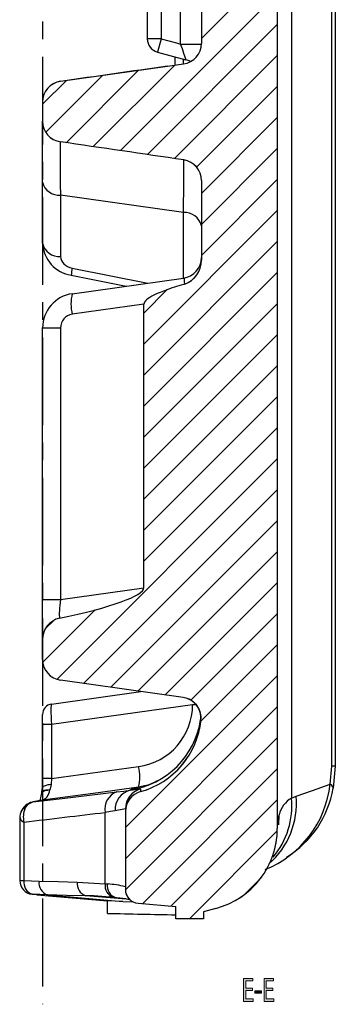
# Model space of a CAD drawing. Units: millimetres. Extents: x -611 to 908, y -315 to 526.
# Drawn here: x 602 to 647, y -177 to -34 of the extents above; entities that cross this region are included whole.
import ezdxf

# ---------------------------------------------------------------- set-up
doc = ezdxf.new("R2010")
doc.units = ezdxf.units.MM
doc.header["$MEASUREMENT"] = 0
doc.linetypes.add('AI-Linetype-17', pattern=[20.32, 12.7, -2.54, 2.54, -2.54])
doc.layers.get('0').update_dxf_attribs({"lineweight": 0})

# ---------------------------------------------------------------- blocks, each defined once
blk = doc.blocks.new('Block_69')
blk.add_open_spline([(639.05, -151.6), (639.05, -151.6), (639.05, 3.46), (639.05, 3.46), (639.05, 8.7), (638.92, 13.93), (638.64, 19.16), (638.64, 19.16), (631.49, 155.63), (631.49, 155.63), (631.4, 157.37), (631.35, 159.12), (631.35, 160.86), (631.35, 160.86), (631.35, 318.84), (631.35, 318.84), (631.35, 320.84), (632.82, 322.53), (634.8, 322.8), (634.8, 322.8), (642.7, 323.91), (642.7, 323.91), (643.69, 324.05), (644.42, 324.9), (644.42, 325.89), (644.42, 325.89), (644.42, 333.83), (644.42, 333.83), (644.42, 334.8), (643.73, 335.63), (642.77, 335.8), (642.77, 335.8), (633.78, 337.38), (633.78, 337.38), (632.35, 337.63), (631.3, 338.88), (631.3, 340.34), (631.3, 340.34), (631.3, 346.13), (631.3, 346.13), (631.3, 346.13), (632.8, 346.22), (632.8, 346.22), (632.8, 346.22), (632.8, 351.62), (632.8, 351.62), (632.8, 351.62), (631.3, 351.71), (631.3, 351.71), (631.3, 351.71), (631.3, 354.68), (631.3, 354.68), (631.59, 354.7), (631.87, 354.71), (632.15, 354.73), (632.37, 354.75), (632.59, 354.76), (632.8, 354.78), (632.8, 354.78), (632.8, 356.26), (632.8, 356.26), (632.55, 356.28), (632.3, 356.29), (632.05, 356.31), (631.8, 356.33), (631.55, 356.35), (631.3, 356.36), (631.3, 356.36), (631.3, 363.51), (631.3, 363.51), (631.3, 363.69), (631.32, 363.86), (631.35, 364.04), (631.41, 364.37), (631.53, 364.69), (631.69, 364.99), (631.86, 365.28), (632.08, 365.55), (632.33, 365.77), (632.49, 365.91), (632.66, 366.03), (632.84, 366.13), (633.13, 366.29), (633.46, 366.41), (633.78, 366.46), (634.33, 366.56), (634.88, 366.66), (635.42, 366.75), (638.88, 367.36), (642.34, 367.97), (645.8, 368.58), (645.87, 368.6), (645.93, 368.61), (645.99, 368.63), (646.21, 368.69), (646.42, 368.79), (646.6, 368.92), (646.79, 369.04), (646.95, 369.21), (647.08, 369.39), (647.21, 369.57), (647.31, 369.78), (647.37, 369.99), (647.41, 370.13), (647.44, 370.26), (647.45, 370.4), (647.45, 370.45), (647.45, 370.5), (647.45, 370.55), (647.45, 370.55), (647.45, 377.74), (647.45, 377.74), (647.45, 377.91), (647.43, 378.08), (647.39, 378.24), (647.33, 378.46), (647.24, 378.67), (647.11, 378.85), (646.99, 379.04), (646.83, 379.21), (646.65, 379.34), (646.54, 379.42), (646.42, 379.5), (646.29, 379.55), (646.13, 379.62), (645.97, 379.68), (645.8, 379.71), (645.47, 379.76), (645.13, 379.82), (644.8, 379.88), (644.68, 379.9), (644.57, 379.92), (644.45, 379.94), (644.45, 379.94), (644.45, 380.95), (644.45, 380.95), (644.45, 380.95), (640.45, 380.95), (640.45, 380.95), (640.45, 380.95), (640.45, 379.19), (640.45, 379.19), (636.27, 378.6), (632.09, 378.02), (627.91, 377.43), (627.35, 377.35), (626.79, 377.27), (626.23, 377.19), (626.1, 377.17), (625.96, 377.15), (625.83, 377.12), (625.06, 376.97), (624.31, 376.68), (623.63, 376.28), (623.21, 376.03), (622.81, 375.73), (622.45, 375.4), (621.88, 374.87), (621.39, 374.23), (621.02, 373.54), (620.65, 372.85), (620.4, 372.08), (620.28, 371.31), (620.23, 370.96), (620.2, 370.61), (620.2, 370.26), (620.2, 370.26), (620.2, 357.28), (620.2, 357.28), (620.2, 355.82), (619.16, 354.58), (617.73, 354.32), (617.73, 354.32), (609.71, 352.91), (609.71, 352.91), (608.75, 352.74), (608.05, 351.91), (608.05, 350.94), (608.05, 350.94), (608.05, 348.55), (608.05, 348.55), (608.05, 347.51), (608.85, 346.65), (609.88, 346.56), (609.88, 346.56), (617.47, 345.9), (617.47, 345.9), (619.02, 345.76), (620.2, 344.46), (620.2, 342.91), (620.2, 342.91), (620.2, 189.69), (620.2, 189.69), (619.93, 189.62), (619.66, 189.54), (619.39, 189.46), (619.16, 189.4), (618.93, 189.33), (618.7, 189.26), (618.7, 189.26), (618.7, 183.72), (618.7, 183.72), (618.7, 183.72), (620.2, 183.45), (620.2, 183.45), (620.2, 183.45), (620.2, 175.94), (620.2, 175.94), (619.93, 175.87), (619.66, 175.79), (619.39, 175.71), (619.16, 175.65), (618.93, 175.58), (618.7, 175.51), (618.7, 175.51), (618.7, 169.97), (618.7, 169.97), (618.7, 169.97), (620.2, 169.7), (620.2, 169.7), (620.2, 169.7), (620.2, 163.44), (620.2, 163.44), (620.2, 162.77), (620.21, 162.11), (620.22, 161.44), (620.23, 161.13), (620.22, 160.81), (620.19, 160.49), (620.13, 159.8), (619.99, 159.1), (619.72, 158.45), (619.56, 158.06), (619.35, 157.68), (619.06, 157.36), (618.97, 157.26), (618.88, 157.14), (618.8, 157.02), (618.64, 156.77), (618.51, 156.5), (618.41, 156.22), (618.19, 155.6), (618.08, 154.93), (618.06, 154.27), (618.06, 154.19), (618.05, 154.12), (618.05, 154.04), (618.05, 154.04), (618.05, 148.42), (618.05, 148.42), (618.05, 148.05), (618.08, 147.67), (618.14, 147.3), (618.17, 147.14), (618.2, 146.98), (618.24, 146.82), (618.5, 145.81), (618.97, 145.07), (619.54, 144.78), (619.54, 144.78), (619.62, 144.74), (619.62, 144.74), (620.49, 144.3), (621.15, 142.83), (621.24, 141.13), (621.24, 141.13), (627.66, 18.59), (627.66, 18.59), (627.92, 13.55), (628.05, 8.51), (628.05, 3.46), (628.05, 3.46), (628.05, -13.72), (628.05, -13.72), (628.05, -14.74), (627.93, -15.77), (627.92, -16.79), (627.92, -17.82), (628.05, -18.84), (628.05, -19.87), (628.05, -19.88), (628.05, -19.89), (628.05, -19.9), (628.05, -19.9), (628.05, -37.94), (628.05, -37.94), (628.05, -39.44), (626.95, -40.7), (625.47, -40.91), (625.47, -40.91), (623.13, -41.24), (623.13, -41.24), (617.96, -41.97), (612.79, -42.7), (607.63, -43.44), (607.3, -43.48), (606.97, -43.59), (606.67, -43.74), (606.37, -43.9), (606.1, -44.11), (605.87, -44.35), (605.64, -44.6), (605.45, -44.88), (605.31, -45.19), (605.18, -45.5), (605.09, -45.83), (605.06, -46.17), (605.06, -46.25), (605.05, -46.33), (605.05, -46.41), (605.05, -46.41), (605.05, -49.21), (605.05, -49.21), (605.05, -49.55), (605.11, -49.89), (605.22, -50.21), (605.34, -50.53), (605.5, -50.83), (605.71, -51.09), (605.92, -51.35), (606.18, -51.58), (606.47, -51.76), (606.75, -51.94), (607.07, -52.07), (607.4, -52.15), (607.48, -52.16), (607.55, -52.18), (607.63, -52.19), (613.6, -53.05), (619.55, -53.92), (625.49, -54.8), (625.56, -54.81), (625.62, -54.83), (625.69, -54.84), (626.02, -54.91), (626.34, -55.04), (626.63, -55.22), (626.91, -55.4), (627.18, -55.63), (627.39, -55.89), (627.6, -56.16), (627.77, -56.47), (627.88, -56.79), (628, -57.11), (628.05, -57.46), (628.05, -57.8), (628.05, -57.8), (628.05, -69.34), (628.05, -69.34), (628.05, -69.65), (628.01, -69.97), (627.93, -70.27), (627.82, -70.67), (627.64, -71.07), (627.41, -71.41), (627.17, -71.76), (626.88, -72.07), (626.55, -72.32), (626.28, -72.53), (625.97, -72.7), (625.64, -72.79), (621.84, -73.88), (619.72, -74.91), (619.72, -75.69), (619.72, -75.69), (619.72, -116.75), (619.72, -116.75), (619.72, -117.91), (614.97, -119.63), (607.5, -121.16), (607.18, -121.23), (606.86, -121.36), (606.58, -121.53), (606.29, -121.7), (606.04, -121.93), (605.82, -122.18), (605.59, -122.45), (605.41, -122.76), (605.28, -123.08), (605.13, -123.45), (605.05, -123.86), (605.05, -124.25), (605.05, -124.25), (605.05, -127.17), (605.05, -127.17), (605.05, -128.67), (606.16, -129.94), (607.64, -130.14), (607.64, -130.14), (625.43, -132.64), (625.43, -132.64), (625.61, -132.67), (625.78, -132.71), (625.96, -132.77), (626.28, -132.87), (626.58, -133.04), (626.85, -133.24), (627.11, -133.45), (627.34, -133.7), (627.53, -133.98), (627.71, -134.27), (627.85, -134.58), (627.93, -134.91), (628, -135.24), (628.03, -135.58), (627.99, -135.91), (627.91, -136.73), (627.75, -137.54), (627.5, -138.31), (627.1, -139.6), (626.47, -140.83), (625.67, -141.9), (624.86, -142.98), (623.86, -143.93), (622.75, -144.68), (621.68, -145.39), (620.49, -145.94), (619.25, -146.28), (619.2, -146.3), (619.15, -146.32), (619.09, -146.33), (618.78, -146.44), (618.47, -146.6), (618.21, -146.81), (618.04, -146.94), (617.89, -147.09), (617.75, -147.25), (617.54, -147.51), (617.36, -147.81), (617.25, -148.12), (617.13, -148.43), (617.06, -148.77), (617.06, -149.11), (617.05, -149.13), (617.05, -149.15), (617.05, -149.18), (617.05, -149.18), (617.05, -160.46), (617.05, -160.46), (617.05, -160.64), (617.08, -160.82), (617.13, -161), (617.19, -161.22), (617.29, -161.42), (617.42, -161.61), (617.55, -161.79), (617.71, -161.95), (617.89, -162.08), (618.07, -162.21), (618.28, -162.31), (618.49, -162.38), (618.62, -162.41), (618.75, -162.44), (618.88, -162.45), (620.7, -162.61), (622.53, -162.77), (624.35, -162.93), (624.35, -162.93), (624.35, -164.68), (624.35, -164.68), (624.35, -164.68), (628.35, -164.68), (628.35, -164.68), (628.35, -164.68), (628.35, -163.68), (628.35, -163.68), (628.45, -163.65), (628.54, -163.63), (628.63, -163.61), (629.14, -163.47), (629.65, -163.33), (630.16, -163.19), (631.27, -162.9), (632.34, -162.44), (633.32, -161.84), (634.46, -161.14), (635.5, -160.23), (636.35, -159.19), (637.2, -158.15), (637.88, -156.95), (638.34, -155.68), (638.8, -154.42), (639.04, -153.06), (639.05, -151.72), (639.05, -151.68), (639.05, -151.64), (639.05, -151.6)], degree=3, knots=[0, 0, 0, 0, 1, 1, 1, 2, 2, 2, 3, 3, 3, 4, 4, 4, 5, 5, 5, 6, 6, 6, 7, 7, 7, 8, 8, 8, 9, 9, 9, 10, 10, 10, 11, 11, 11, 12, 12, 12, 13, 13, 13, 14, 14, 14, 15, 15, 15, 16, 16, 16, 17, 17, 17, 18, 18, 18, 19, 19, 19, 20, 20, 20, 21, 21, 21, 22, 22, 22, 23, 23, 23, 24, 24, 24, 25, 25, 25, 26, 26, 26, 27, 27, 27, 28, 28, 28, 29, 29, 29, 30, 30, 30, 31, 31, 31, 32, 32, 32, 33, 33, 33, 34, 34, 34, 35, 35, 35, 36, 36, 36, 37, 37, 37, 38, 38, 38, 39, 39, 39, 40, 40, 40, 41, 41, 41, 42, 42, 42, 43, 43, 43, 44, 44, 44, 45, 45, 45, 46, 46, 46, 47, 47, 47, 48, 48, 48, 49, 49, 49, 50, 50, 50, 51, 51, 51, 52, 52, 52, 53, 53, 53, 54, 54, 54, 55, 55, 55, 56, 56, 56, 57, 57, 57, 58, 58, 58, 59, 59, 59, 60, 60, 60, 61, 61, 61, 62, 62, 62, 63, 63, 63, 64, 64, 64, 65, 65, 65, 66, 66, 66, 67, 67, 67, 68, 68, 68, 69, 69, 69, 70, 70, 70, 71, 71, 71, 72, 72, 72, 73, 73, 73, 74, 74, 74, 75, 75, 75, 76, 76, 76, 77, 77, 77, 78, 78, 78, 79, 79, 79, 80, 80, 80, 81, 81, 81, 82, 82, 82, 83, 83, 83, 84, 84, 84, 85, 85, 85, 86, 86, 86, 87, 87, 87, 88, 88, 88, 89, 89, 89, 90, 90, 90, 91, 91, 91, 92, 92, 92, 93, 93, 93, 94, 94, 94, 95, 95, 95, 96, 96, 96, 97, 97, 97, 98, 98, 98, 99, 99, 99, 100, 100, 100, 101, 101, 101, 102, 102, 102, 103, 103, 103, 104, 104, 104, 105, 105, 105, 106, 106, 106, 107, 107, 107, 108, 108, 108, 109, 109, 109, 110, 110, 110, 111, 111, 111, 112, 112, 112, 113, 113, 113, 114, 114, 114, 115, 115, 115, 116, 116, 116, 117, 117, 117, 118, 118, 118, 119, 119, 119, 120, 120, 120, 121, 121, 121, 122, 122, 122, 123, 123, 123, 124, 124, 124, 125, 125, 125, 126, 126, 126, 127, 127, 127, 128, 128, 128, 129, 129, 129, 130, 130, 130, 131, 131, 131, 132, 132, 132, 133, 133, 133, 134, 134, 134, 135, 135, 135, 136, 136, 136, 137, 137, 137, 138, 138, 138, 139, 139, 139, 140, 140, 140, 141, 141, 141, 142, 142, 142, 143, 143, 143, 144, 144, 144, 145, 145, 145, 146, 146, 146, 147, 147, 147, 148, 148, 148, 149, 149, 149, 150, 150, 150, 151, 151, 151, 152, 152, 152, 153, 153, 153, 154, 154, 154, 155, 155, 155, 156, 156, 156, 157, 157, 157, 158, 158, 158, 159, 159, 159, 160, 160, 160, 161, 161, 161, 162, 162, 162, 162])
at = {"color": 18, "lineweight": 0, "true_color": 0x000000}
for points in [[(628.05, -37.22), (628.05, -37.22), (639.05, -26.22), (639.05, -26.22)], [(616.32, -53.45), (616.32, -53.45), (639.05, -30.71), (639.05, -30.71)], [(620.23, -54.03), (620.23, -54.03), (639.05, -35.2), (639.05, -35.2)], [(624.14, -54.6), (624.14, -54.6), (639.05, -39.7), (639.05, -39.7)], [(612.4, -52.88), (612.4, -52.88), (624.19, -41.09), (624.19, -41.09)], [(605.5, -50.79), (605.5, -50.79), (613.73, -42.57), (613.73, -42.57)], [(608.48, -52.31), (608.48, -52.31), (618.96, -41.83), (618.96, -41.83)], [(605.05, -46.75), (605.05, -46.75), (608.5, -43.31), (608.5, -43.31)], [(627.37, -55.87), (627.37, -55.87), (639.05, -44.19), (639.05, -44.19)], [(628.05, -59.68), (628.05, -59.68), (639.05, -48.68), (639.05, -48.68)], [(628.05, -64.17), (628.05, -64.17), (639.05, -53.17), (639.05, -53.17)], [(628.05, -68.66), (628.05, -68.66), (639.05, -57.66), (639.05, -57.66)], [(619.72, -81.48), (619.72, -81.48), (639.05, -62.15), (639.05, -62.15)], [(619.72, -85.97), (619.72, -85.97), (639.05, -66.64), (639.05, -66.64)], [(619.72, -90.46), (619.72, -90.46), (639.05, -71.13), (639.05, -71.13)], [(619.72, -76.99), (619.72, -76.99), (623.12, -73.59), (623.12, -73.59)], [(619.72, -94.95), (619.72, -94.95), (639.05, -75.62), (639.05, -75.62)], [(619.72, -99.44), (619.72, -99.44), (639.05, -80.11), (639.05, -80.11)], [(619.72, -103.93), (619.72, -103.93), (639.05, -84.6), (639.05, -84.6)], [(619.72, -108.42), (619.72, -108.42), (639.05, -89.09), (639.05, -89.09)], [(619.72, -112.91), (619.72, -112.91), (639.05, -93.58), (639.05, -93.58)], [(607.1, -130.02), (607.1, -130.02), (639.05, -98.07), (639.05, -98.07)], [(611, -130.62), (611, -130.62), (639.05, -102.56), (639.05, -102.56)], [(614.93, -131.17), (614.93, -131.17), (639.05, -107.05), (639.05, -107.05)], [(618.87, -131.72), (618.87, -131.72), (639.05, -111.54), (639.05, -111.54)], [(622.81, -132.28), (622.81, -132.28), (639.05, -116.03), (639.05, -116.03)], [(605.08, -127.55), (605.08, -127.55), (612.67, -119.96), (612.67, -119.96)], [(626.54, -133.03), (626.54, -133.03), (639.05, -120.52), (639.05, -120.52)], [(605.49, -122.66), (605.49, -122.66), (606.66, -121.48), (606.66, -121.48)], [(627.98, -136.09), (627.98, -136.09), (639.05, -125.01), (639.05, -125.01)], [(617.05, -151.5), (617.05, -151.5), (639.05, -129.5), (639.05, -129.5)], [(617.05, -155.99), (617.05, -155.99), (639.05, -133.99), (639.05, -133.99)], [(617.05, -160.48), (617.05, -160.48), (639.05, -138.48), (639.05, -138.48)], [(619.52, -162.51), (619.52, -162.51), (639.05, -142.97), (639.05, -142.97)], [(623.65, -162.87), (623.65, -162.87), (639.05, -147.46), (639.05, -147.46)], [(626.32, -164.68), (626.32, -164.68), (639.05, -151.95), (639.05, -151.95)], [(634.4, -161.09), (634.4, -161.09), (636.54, -158.95), (636.54, -158.95)]]:
    blk.add_open_spline(points, degree=3, dxfattribs=at)
blk = doc.blocks.new('Block_71')
at = {"true_color": 0x000000, "transparency": 33554687}
h = blk.add_hatch(color=18, dxfattribs=at)
h.dxf.hatch_style = 2
edge = h.paths.add_edge_path()
edge.add_spline(control_points=[(635.46, -175.08), (635.46, -175.08), (634.49, -175.08), (634.49, -175.08), (634.49, -175.08), (634.49, -176.29), (634.49, -176.29), (634.49, -176.29), (635.57, -176.29), (635.57, -176.29), (635.57, -176.29), (635.57, -176.65), (635.57, -176.65), (635.57, -176.65), (634.17, -176.65), (634.17, -176.65), (634.17, -176.65), (634.17, -173.32), (634.17, -173.32), (634.17, -173.32), (635.52, -173.32), (635.52, -173.32), (635.52, -173.32), (635.52, -173.68), (635.52, -173.68), (635.52, -173.68), (634.49, -173.68), (634.49, -173.68), (634.49, -173.68), (634.49, -174.73), (634.49, -174.73), (634.49, -174.73), (635.46, -174.73), (635.46, -174.73), (635.46, -174.73), (635.46, -175.08), (635.46, -175.08)], knot_values=[0, 0, 0, 0, 1, 1, 1, 2, 2, 2, 3, 3, 3, 4, 4, 4, 5, 5, 5, 6, 6, 6, 7, 7, 7, 8, 8, 8, 9, 9, 9, 10, 10, 10, 11, 11, 11, 12, 12, 12, 12], degree=3, periodic=0)
h = blk.add_hatch(color=18, dxfattribs=at)
h.dxf.hatch_style = 2
edge = h.paths.add_edge_path()
edge.add_spline(control_points=[(638.42, -175.08), (638.42, -175.08), (637.45, -175.08), (637.45, -175.08), (637.45, -175.08), (637.45, -176.29), (637.45, -176.29), (637.45, -176.29), (638.54, -176.29), (638.54, -176.29), (638.54, -176.29), (638.54, -176.65), (638.54, -176.65), (638.54, -176.65), (637.13, -176.65), (637.13, -176.65), (637.13, -176.65), (637.13, -173.32), (637.13, -173.32), (637.13, -173.32), (638.48, -173.32), (638.48, -173.32), (638.48, -173.32), (638.48, -173.68), (638.48, -173.68), (638.48, -173.68), (637.45, -173.68), (637.45, -173.68), (637.45, -173.68), (637.45, -174.73), (637.45, -174.73), (637.45, -174.73), (638.42, -174.73), (638.42, -174.73), (638.42, -174.73), (638.42, -175.08), (638.42, -175.08)], knot_values=[0, 0, 0, 0, 1, 1, 1, 2, 2, 2, 3, 3, 3, 4, 4, 4, 5, 5, 5, 6, 6, 6, 7, 7, 7, 8, 8, 8, 9, 9, 9, 10, 10, 10, 11, 11, 11, 12, 12, 12, 12], degree=3, periodic=0)
h = blk.add_hatch(color=18, dxfattribs=at)
h.dxf.hatch_style = 2
edge = h.paths.add_edge_path()
edge.add_spline(control_points=[(636.74, -175.15), (636.74, -175.15), (636.74, -175.47), (636.74, -175.47), (636.74, -175.47), (635.82, -175.47), (635.82, -175.47), (635.82, -175.47), (635.82, -175.15), (635.82, -175.15), (635.82, -175.15), (636.74, -175.15), (636.74, -175.15)], knot_values=[0, 0, 0, 0, 1, 1, 1, 2, 2, 2, 3, 3, 3, 4, 4, 4, 4], degree=3, periodic=0)
for points, knots in [([(635.46, -175.08), (635.46, -175.08), (634.49, -175.08), (634.49, -175.08), (634.49, -175.08), (634.49, -176.29), (634.49, -176.29), (634.49, -176.29), (635.57, -176.29), (635.57, -176.29), (635.57, -176.29), (635.57, -176.65), (635.57, -176.65), (635.57, -176.65), (634.17, -176.65), (634.17, -176.65), (634.17, -176.65), (634.17, -173.32), (634.17, -173.32), (634.17, -173.32), (635.52, -173.32), (635.52, -173.32), (635.52, -173.32), (635.52, -173.68), (635.52, -173.68), (635.52, -173.68), (634.49, -173.68), (634.49, -173.68), (634.49, -173.68), (634.49, -174.73), (634.49, -174.73), (634.49, -174.73), (635.46, -174.73), (635.46, -174.73), (635.46, -174.73), (635.46, -175.08), (635.46, -175.08)], [0, 0, 0, 0, 1, 1, 1, 2, 2, 2, 3, 3, 3, 4, 4, 4, 5, 5, 5, 6, 6, 6, 7, 7, 7, 8, 8, 8, 9, 9, 9, 10, 10, 10, 11, 11, 11, 12, 12, 12, 12]), ([(638.42, -175.08), (638.42, -175.08), (637.45, -175.08), (637.45, -175.08), (637.45, -175.08), (637.45, -176.29), (637.45, -176.29), (637.45, -176.29), (638.54, -176.29), (638.54, -176.29), (638.54, -176.29), (638.54, -176.65), (638.54, -176.65), (638.54, -176.65), (637.13, -176.65), (637.13, -176.65), (637.13, -176.65), (637.13, -173.32), (637.13, -173.32), (637.13, -173.32), (638.48, -173.32), (638.48, -173.32), (638.48, -173.32), (638.48, -173.68), (638.48, -173.68), (638.48, -173.68), (637.45, -173.68), (637.45, -173.68), (637.45, -173.68), (637.45, -174.73), (637.45, -174.73), (637.45, -174.73), (638.42, -174.73), (638.42, -174.73), (638.42, -174.73), (638.42, -175.08), (638.42, -175.08)], [0, 0, 0, 0, 1, 1, 1, 2, 2, 2, 3, 3, 3, 4, 4, 4, 5, 5, 5, 6, 6, 6, 7, 7, 7, 8, 8, 8, 9, 9, 9, 10, 10, 10, 11, 11, 11, 12, 12, 12, 12]), ([(636.74, -175.15), (636.74, -175.15), (636.74, -175.47), (636.74, -175.47), (636.74, -175.47), (635.82, -175.47), (635.82, -175.47), (635.82, -175.47), (635.82, -175.15), (635.82, -175.15), (635.82, -175.15), (636.74, -175.15), (636.74, -175.15)], [0, 0, 0, 0, 1, 1, 1, 2, 2, 2, 3, 3, 3, 4, 4, 4, 4])]:
    blk.add_open_spline(points, degree=3, knots=knots)
blk = doc.blocks.new('Block_70')
blk.add_blockref('Block_71', (0, 0))

msp = doc.modelspace()

# ---------------------------------------------------------------- linework, layer by layer
at = {"color": 251, "linetype": 'AI-Linetype-17', "lineweight": 25, "true_color": 0x4d4d4d}
msp.add_line((605.05, 386.86), (605.05, -177.08), dxfattribs=at)
at = {"color": 18, "lineweight": 25, "true_color": 0x000000}
for p, q in [((646.96, -142.6), (646.96, 320.96)), ((647.45, 320.97), (647.45, -142.61)), ((639.05, 3.46), (639.05, -151.6)), ((641.11, 3.44), (641.11, -147.21)), ((628.05, -19.9), (628.05, -37.94)), ((625.05, -38.02), (625.05, -32.54)), ((620.22, -33.3), (620.22, -37.26)), ((622.22, -33.3), (622.22, -37.26)), ((621.7, -39.19), (625.82, -40.3)), ((624.25, -41.08), (624.25, -39.88)), ((607.64, -43.42), (623.13, -41.24)), ((623.13, -41.24), (625.47, -40.91)), ((605.05, -46.41), (605.05, -46.39)), ((605.05, -46.41), (605.05, -49.21)), ((605.05, -58.02), (605.05, -49.21)), ((605.05, -66.88), (605.05, -58.02)), ((628.05, -57.8), (628.05, -69.34)), ((625.47, -62.43), (607.64, -59.93)), ((607.64, -59.93), (607.64, -68.79)), ((609.19, -71.5), (617.17, -73.08)), ((609.36, -74.18), (625.47, -71.91)), ((619.72, -75.69), (609.36, -77.15)), ((619.72, -116.75), (619.72, -75.69)), ((605.05, -79.13), (607.64, -79.13)), ((605.05, -118.45), (605.05, -79.13)), ((607.64, -79.13), (607.64, -118.45)), ((607.64, -118.45), (619.72, -116.75)), ((605.05, -118.45), (607.64, -118.45)), ((605.05, -124.25), (605.05, -118.45)), ((605.05, -127.17), (605.05, -124.25)), ((625.43, -132.64), (607.64, -130.14)), ((606.35, -133.6), (619.29, -131.78)), ((626.79, -133.7), (606.35, -136.57)), ((626.79, -133.7), (626.79, -133.67)), ((605.05, -136.57), (605.05, -135.09)), ((605.05, -144.39), (605.05, -136.57)), ((606.35, -136.57), (605.05, -136.57)), ((606.35, -136.57), (606.35, -144.39)), ((606.35, -144.39), (618.96, -142.66)), ((646.71, -145.19), (646.96, -142.6)), ((647.45, -142.61), (647.14, -145.8)), ((605.05, -145.7), (605.05, -144.39)), ((606.35, -144.39), (605.05, -144.39)), ((606.35, -144.39), (606.3, -145.27)), ((620.08, -145.37), (618.96, -145.63)), ((604.88, -146.63), (604.88, -146.71)), ((604.95, -146.35), (605.05, -145.7)), ((617.72, -146.09), (617.72, -146.02)), ((619.25, -145.89), (619.25, -146.28)), ((604.74, -147.58), (603.65, -147.77)), ((604.69, -147.59), (604.66, -147.59)), ((604.76, -147.58), (604.74, -147.58)), ((641.11, -147.21), (641.77, -146.94)), ((614.13, -159.61), (614.13, -149.29)), ((617.05, -149.18), (617.05, -160.46)), ((639.09, -150.71), (639.3, -149.65)), ((601.77, -150.08), (601.77, -159.15)), ((602.35, -150.69), (602.35, -159.15)), ((602.35, -159.15), (604.54, -159.25)), ((610.06, -159.37), (614.13, -159.61)), ((614.13, -159.61), (614.45, -159.65)), ((605.78, -161.24), (603.59, -161.14)), ((603.59, -161.14), (604.2, -161.2)), ((604.2, -161.21), (614.45, -162.11)), ((605.78, -161.24), (616.67, -162.19)), ((614.45, -163.91), (614.45, -162.09)), ((616.67, -162.19), (614.45, -162.09)), ((615.37, -161.6), (614.8, -161.56)), ((615.76, -161.64), (615.37, -161.6)), ((617.16, -161.8), (615.76, -161.64)), ((616.67, -162.19), (618.18, -162.23)), ((618.88, -162.45), (624.35, -162.93)), ((624.35, -164.68), (624.35, -162.93)), ((630.16, -163.19), (628.35, -163.68)), ((628.35, -163.68), (628.35, -164.68)), ((628.35, -164.68), (624.35, -164.68))]:
    msp.add_line(p, q, dxfattribs=at)
at = {"color": 251, "lineweight": 25, "true_color": 0x4d4d4d}
for p, q in [((622.22, -37.26), (620.22, -37.26)), ((622.22, -37.26), (621.7, -39.19)), ((625.05, -38.02), (628.05, -38.02)), ((625.41, -40.19), (625.41, -40.92)), ((625.47, -71.91), (625.47, -62.43)), ((609.36, -70.46), (620.32, -72.64)), ((627.3, -133.7), (626.79, -133.7)), ((639.29, -151.08), (639.3, -149.65)), ((639.09, -151.06), (639.09, -150.71)), ((601.77, -159.15), (602.35, -159.15)), ((617.72, -161.92), (611.3, -161.35))]:
    msp.add_line(p, q, dxfattribs=at)
at = {"color": 18, "lineweight": 25, "true_color": 0x000000}
for points in [[(622.22, -37.26), (624.43, -37.85), (625.05, -38.02)], [(625.83, -40.3), (625.8, -40.22), (625.7, -39.91), (625.53, -39.41), (625.3, -38.74), (625.05, -38.02)], [(626.5, -40.57), (626.29, -40.46), (625.83, -40.3)], [(606.3, -145.27), (606.04, -145.29), (605.81, -145.32), (605.59, -145.37), (605.41, -145.42), (605.26, -145.48), (605.15, -145.55), (605.08, -145.63), (605.05, -145.7)], [(606.3, -145.27), (606.15, -145.89), (606.09, -146.03)], [(621.65, -144.74), (621.23, -144.95), (620.69, -145.18), (620.28, -145.34), (620, -145.43), (619.85, -145.48), (619.85, -145.47)], [(641.77, -146.94), (644.13, -146.1), (646.71, -145.19)], [(603.65, -147.77), (607.88, -147.27), (615.83, -146.32)], [(618.96, -145.63), (613.08, -146.44), (605.05, -147.54), (604.74, -147.58)], [(604.88, -146.67), (604.88, -146.67), (604.89, -146.63)], [(605.05, -145.67), (605.05, -145.67), (604.95, -146.35)], [(604.95, -146.35), (605, -146.25), (605.09, -146.17), (605.2, -146.1), (605.34, -146.05), (605.5, -146.02), (605.68, -146), (605.88, -146.01), (606.09, -146.03)], [(615.83, -146.32), (616.84, -146.2), (617.72, -146.09)], [(617.72, -146.02), (618.03, -145.87), (618.96, -145.63)], [(617.72, -146.09), (619.01, -145.91), (619.25, -145.89)], [(602.5, -148.73), (602.98, -148.1), (603.65, -147.77)], [(615.58, -149.06), (614.9, -149.17), (614.13, -149.29)], [(617.05, -148.78), (616.82, -148.82), (615.58, -149.06)], [(604.54, -159.25), (607.3, -159.31), (610.06, -159.37)], [(611.3, -161.35), (608.54, -161.3), (605.78, -161.24)], [(617.16, -161.8), (617.4, -161.83), (617.67, -161.86)]]:
    msp.add_lwpolyline(points, dxfattribs=at)
at = {"color": 251, "lineweight": 25, "true_color": 0x4d4d4d}
for points in [[(604.89, -146.63), (604.92, -146.52), (605.01, -146.39), (605.15, -146.27), (605.34, -146.17), (605.56, -146.09), (605.82, -146.05), (606.09, -146.03)], [(601.8, -150.08), (601.86, -150.31), (602, -150.45), (602.35, -150.69), (602.35, -150.69)], [(614.8, -161.56), (612.49, -161.39), (611.3, -161.35)]]:
    msp.add_lwpolyline(points, dxfattribs=at)
at = {"color": 18, "lineweight": 25, "true_color": 0x000000}
for points in [[(620.22, -37.26), (620.22, -38.16), (620.82, -38.96), (621.7, -39.19)], [(625.47, -40.91), (626.95, -40.7), (628.05, -39.44), (628.05, -37.94)], [(623.13, -41.24), (617.96, -41.97), (612.79, -42.7), (607.63, -43.44)], [(607.64, -43.42), (606.16, -43.63), (605.05, -44.89), (605.05, -46.39)], [(607.63, -43.44), (606.15, -43.65), (605.05, -44.91), (605.05, -46.41)], [(607.64, -43.42), (607.63, -43.42), (607.63, -43.42), (607.63, -43.44)], [(605.05, -49.21), (605.05, -50.71), (606.15, -51.97), (607.63, -52.19)], [(625.49, -54.8), (619.55, -53.92), (613.6, -53.05), (607.63, -52.19)], [(628.05, -57.8), (628.06, -56.3), (626.97, -55.03), (625.49, -54.8)], [(605.05, -58.02), (605.33, -59.2), (606.42, -60.01), (607.64, -59.93)], [(628.05, -64.34), (627.78, -63.16), (626.69, -62.35), (625.47, -62.43)], [(605.05, -66.88), (605.16, -69.21), (606.89, -71.14), (609.19, -71.5)], [(605.05, -66.88), (605.33, -68.07), (606.42, -68.88), (607.64, -68.79)], [(607.64, -68.79), (607.64, -69.56), (608.37, -70.27), (609.36, -70.46)], [(625.47, -71.91), (626.95, -71.7), (628.05, -70.44), (628.05, -68.94)], [(625.64, -72.79), (627.09, -72.27), (628.06, -70.89), (628.05, -69.34)], [(625.64, -72.79), (625.64, -72.21), (625.58, -71.9), (625.47, -71.91)], [(625.64, -72.79), (621.84, -73.88), (619.72, -74.91), (619.72, -75.69)], [(609.36, -74.18), (606.89, -74.52), (605.05, -76.64), (605.05, -79.13)], [(609.36, -74.18), (609.09, -75.15), (609.09, -76.17), (609.36, -77.15)], [(609.36, -77.15), (608.37, -77.29), (607.64, -78.13), (607.64, -79.13)], [(607.5, -121.16), (614.97, -119.63), (619.72, -117.91), (619.72, -116.75)], [(607.64, -118.45), (607.48, -119.63), (607.43, -120.69), (607.5, -121.16)], [(607.5, -121.16), (606.07, -121.49), (605.05, -122.78), (605.05, -124.25)], [(605.05, -127.17), (605.05, -128.67), (606.16, -129.94), (607.64, -130.14)], [(606.35, -133.6), (605.61, -133.7), (605.05, -134.34), (605.05, -135.09)], [(606.35, -133.6), (606.23, -133.62), (606.23, -134.94), (606.35, -136.57)], [(618.96, -142.66), (623.43, -142.03), (626.76, -138.21), (626.79, -133.7)], [(627.92, -134.95), (627.64, -133.74), (626.64, -132.82), (625.41, -132.64)], [(627.99, -135.91), (628.16, -134.31), (627.02, -132.87), (625.43, -132.64)], [(617.72, -146.02), (623.02, -145.27), (627.18, -141.11), (627.94, -135.82)], [(619.25, -146.28), (624.03, -144.96), (627.5, -140.84), (627.99, -135.91)], [(627.97, -135.97), (627.98, -135.95), (627.99, -135.93), (627.99, -135.91)], [(618.96, -145.63), (619.21, -144.65), (619.21, -143.63), (618.96, -142.66)], [(647.45, -142.61), (647.29, -142.6), (647.13, -142.6), (646.96, -142.6)], [(637.27, -157.57), (642.45, -155.5), (646.08, -150.74), (646.71, -145.19)], [(647.14, -145.8), (647.12, -145.54), (646.96, -145.3), (646.71, -145.19)], [(604.66, -147.59), (604.78, -147.31), (604.86, -147.01), (604.88, -146.71)], [(604.76, -147.58), (605.51, -147.43), (606.06, -146.79), (606.09, -146.03)], [(604.95, -146.36), (604.92, -146.45), (604.9, -146.55), (604.89, -146.64)], [(615.83, -146.32), (614.6, -146.75), (613.88, -148.01), (614.13, -149.29)], [(617.72, -146.09), (616.37, -146.41), (615.45, -147.68), (615.58, -149.06)], [(619.25, -145.89), (617.95, -146.25), (617.05, -147.43), (617.05, -148.78)], [(619.25, -146.28), (617.95, -146.64), (617.05, -147.83), (617.05, -149.18)], [(640.4, -155.76), (643.98, -153.57), (646.44, -149.94), (647.14, -145.8)], [(603.6, -147.81), (602.83, -147.94), (602.18, -148.48), (601.92, -149.23)], [(641.11, -147.21), (640.22, -147.76), (639.57, -148.64), (639.3, -149.65)], [(602.02, -149.07), (601.83, -149.37), (601.74, -149.73), (601.77, -150.08)], [(602.5, -148.73), (602.24, -149.35), (602.19, -150.04), (602.35, -150.69)], [(602.35, -150.69), (606.28, -150.23), (610.2, -149.76), (614.13, -149.29)], [(630.16, -163.19), (635.41, -161.79), (639.05, -157.04), (639.05, -151.6)], [(601.77, -159.15), (601.77, -160.17), (602.52, -161.02), (603.53, -161.14)], [(602.35, -159.15), (602.21, -160.03), (602.74, -160.89), (603.59, -161.14)], [(604.54, -159.25), (604.42, -160.12), (604.94, -160.96), (605.78, -161.24)], [(610.06, -159.37), (609.95, -160.24), (610.47, -161.07), (611.3, -161.35)], [(614.13, -159.61), (613.95, -160.49), (614.49, -161.36), (615.37, -161.6)], [(614.45, -159.65), (614.29, -160.55), (614.86, -161.43), (615.76, -161.64)], [(617.05, -160.06), (616.2, -159.84), (615.33, -159.71), (614.45, -159.65)], [(617.05, -160.46), (617.05, -161.49), (617.85, -162.36), (618.88, -162.45)], [(614.45, -163.91), (617.75, -163.99), (621.05, -164.05), (624.35, -164.12)]]:
    msp.add_open_spline(points, degree=3, dxfattribs=at)
at = {"color": 251, "lineweight": 25, "true_color": 0x4d4d4d}
for points in [[(607.63, -52.19), (607.58, -52.56), (607.58, -55.35), (607.64, -59.93)], [(625.47, -62.43), (625.52, -58.18), (625.53, -55.46), (625.49, -54.8)], [(609.36, -70.46), (609.28, -70.8), (609.23, -71.15), (609.19, -71.5)], [(637.83, -156.73), (640.65, -154.3), (642.12, -150.65), (641.77, -146.94)], [(638.45, -155.78), (640.45, -153.39), (641.41, -150.3), (641.11, -147.21)], [(602.5, -148.73), (602.29, -148.76), (602.1, -148.88), (602, -149.06)]]:
    msp.add_open_spline(points, degree=3, dxfattribs=at)

# ---------------------------------------------------------------- block references
for name in ['Block_69', 'Block_70']:
    msp.add_blockref(name, (0, 0))

doc.saveas('drawing.dxf')
